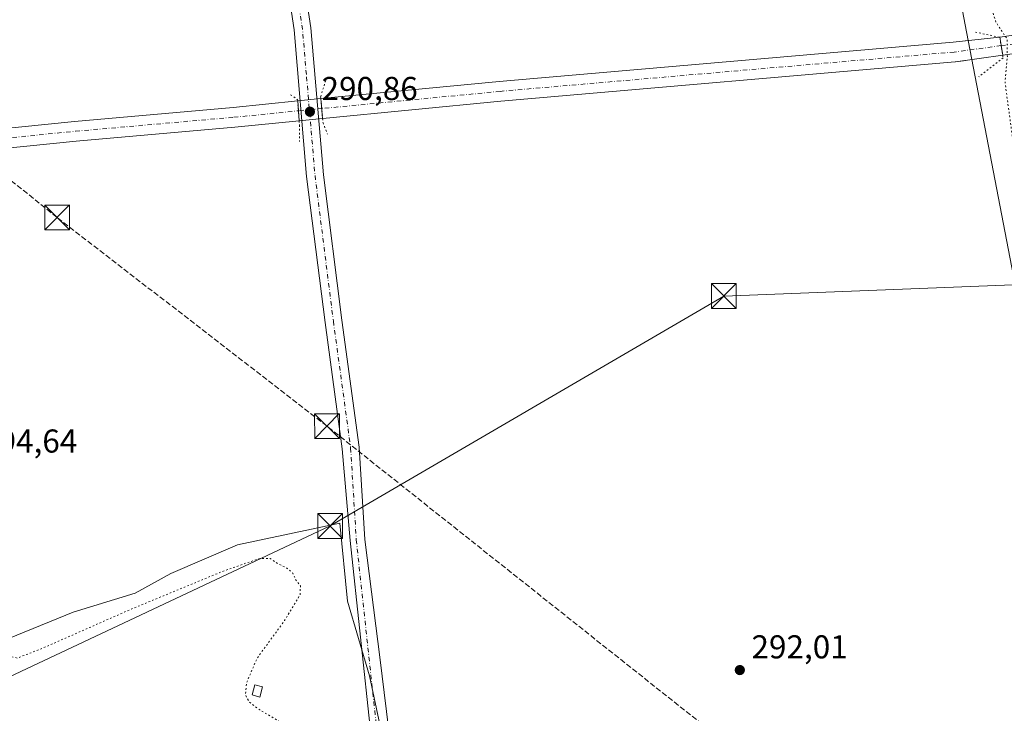
# Model space of a CAD drawing. Units: metres. Extents: x 619050 to 622564, y 4648472 to 4650844.
# Drawn here: x 619693 to 619991, y 4648750 to 4648960 of the extents above; entities that cross this region are included whole.
import ezdxf

# ---------------------------------------------------------------- set-up
doc = ezdxf.new("R2010")
doc.units = ezdxf.units.M
doc.header["$MEASUREMENT"] = 0
for name, pattern in [('DGN Style 3', [2.307223458686699, 1.648016756204785, -0.6592067024819142]), ('DGN Style 4', [2.6384748266838614, 1.318413404963828, -0.6592067024819142, 0.001648016756204785, -0.6592067024819142]), ('DGN Style 5', [1.1536117293433497, 0.4944050268614355, -0.6592067024819142])]:
    doc.linetypes.add(name, pattern=pattern)
for name, color, linetype, lineweight in [('Conducción de hidrocarburos lineal', 6, 'DGN Style 3', 0), ('Corriente artificial Cxs', 4, 'Continuous', 13), ('Corriente artificial eje', 142, 'DGN Style 4', 0), ('Corriente artificial eje oculto', 21, 'DGN Style 4', 0), ('Corriente artificial oculto Cxs', 21, 'Continuous', 13), ('Cultivos herbáceos CxS', 92, 'Continuous', 0), ('Curva de nivel normal depresión', 30, 'DGN Style 5', 0), ('Edificación ligera Cxs', 1, 'Continuous', 0), ('Huerta CxS', 92, 'Continuous', 0), ('Pista no pavimentada Cxs', 111, 'Continuous', 0), ('Pista no pavimentada eje', 91, 'DGN Style 4', 0), ('Puente lineal', 2, 'DGN Style 5', 0), ('Punto de cota en terreno', 7, 'Continuous', 0), ('Rótulo de punto de cota en terreno', 7, 'Continuous', 0), ('Suelo desnudo CxS', 253, 'Continuous', 0), ('Tendido', 6, 'Continuous', 0), ('Torre de tendido puntual', 7, 'Continuous', 0)]:
    doc.layers.add(name, color=color, linetype=linetype, lineweight=lineweight)
doc.styles.add('Style-Arial', font='txt')

# ---------------------------------------------------------------- blocks, each defined once
blk = doc.blocks.new('*U7')
at = {"layer": 'Cultivos herbáceos CxS', "color": 92, "linetype": 'Continuous', "lineweight": 0}
for points in [[(619972.0120999999, 4648997.799100001, 291.1434000000008), (619980.4327999996, 4648953.831499999, 290.479800000001), (619977.7692999998, 4648953.552400001, 290.5295999999944), (619975.8526999997, 4648953.351500001, 290.5274000000064), (619838.3280999997, 4648941.450200001, 291.6024999999936), (619784.3342000004, 4648936.247099999, 292.3684999999969), (619784.3117000004, 4648936.244899999, 292.3702999999951), (619777.3315000003, 4648935.5504, 292.4118000000017), (619757.7331999998, 4648933.600299999, 291.9002999999939), (619709.7082000002, 4648929.3665, 292.1735999999946), (619649.7653999999, 4648923.279800001, 293.1576000000059)], [(619803.2851, 4648741.4067, 293.6128999999929), (619799.1054999996, 4648761.469500001, 293.382500000007), (619792.4183, 4648784.0407, 293.0553000000073), (619790.0669, 4648807.637700001, 292.9707999999956), (619759.0695000002, 4648801.112299999, 293.6186000000016), (619738.9165000003, 4648792.4005, 293.8706999999995), (619728.0717000002, 4648786.429500001, 294.007500000007), (619709.3101000005, 4648780.719799999, 294.1735000000044), (619687.2852999996, 4648771.746900001, 294.4204000000027)], [(619650.3609999996, 4648917.309400001, 292.5399000000034), (619710.2747999998, 4648923.393300001, 291.7335000000021), (619758.2936000006, 4648927.626599999, 291.3303000000014), (619777.7640000005, 4648929.563800001, 291.6217999999935), (619784.8800999997, 4648930.2719, 291.5430999999954), (619784.8964999998, 4648930.273499999, 291.5424999999959), (619838.8744999999, 4648935.475099999, 290.9465000000055), (619976.4435000002, 4648947.380200001, 290.0338000000047), (619976.5902000006, 4648947.396500001, 290.0290999999997), (619978.9837999997, 4648947.74, 290.0013000000035), (619981.5294000005, 4648948.1054, 289.9832000000025), (620003.5560999997, 4648833.095899999, 291.5353000000032)]]:
    blk.add_polyline3d(points, dxfattribs=at)
blk = doc.blocks.new('5PATER')
at = {"layer": 'Huerta CxS', "linetype": 'Continuous', "lineweight": 0}
h = blk.add_hatch(color=51, dxfattribs=at)
edge = h.paths.add_edge_path()
edge.add_ellipse((0, 0), major_axis=(-0.1095731443231308, -0.1110710700762829), ratio=0.9994222409660322, start_angle=0, end_angle=360)
blk = doc.blocks.new('5TTEND')
at = {"layer": 'Corriente artificial oculto Cxs', "color": 7, "linetype": 'Continuous', "lineweight": 0}
for p, q in [((-0.375, 0.3754), (0.375, -0.3746)), ((0.3720000000000001, 0.3784000000000001), (-0.3720000000000001, -0.3776))]:
    blk.add_line(p, q, dxfattribs=at)
at = {"layer": 'Corriente artificial oculto Cxs', "color": 7, "linetype": 'Continuous', "lineweight": 0, "flags": 128}
blk.add_lwpolyline([(-0.375, -0.3746), (0.375, -0.3746), (0.375, 0.3754), (-0.375, 0.3754), (-0.3720000000000001, -0.3776)], dxfattribs=at)

msp = doc.modelspace()

# ---------------------------------------------------------------- linework, layer by layer
at = {"layer": 'Conducción de hidrocarburos lineal', "color": 6, "linetype": 'DGN Style 3', "lineweight": 0}
msp.add_polyline3d([(620537.4374000002, 4648496.774800001, 303.2189999999973), (620399.3951000003, 4648560.9318, 304.7679000000062), (620319.7554000001, 4648592.020400001, 304.5951999999961), (620201.0894999999, 4648619.934, 308.7103000000061), (620145.3760000002, 4648640.2117, 302.520199999999), (620011.1299999999, 4648661.460000001, 297.9075000000012), (619943.2260999996, 4648712.310900001, 294.1046000000061), (619786.2000000002, 4648837.060000001, 293.1772000000055), (619704.4655999999, 4648900.271199999, 293.167300000001), (619529.5226999996, 4649040.3948, 298.6043000000063), (619509.4329000004, 4649056.841399999, 298.6125000000029), (619415.4527000004, 4649132.723999999, 307.1358000000037), (619333.8550000006, 4649187.1754, 312.1248999999953), (619244.3198999995, 4649260.9943, 344.6186000000016), (619073.7311000006, 4649395.401699999, 348.4698000000063)], dxfattribs=at)
at = {"layer": 'Corriente artificial Cxs', "color": 4, "linetype": 'Continuous', "lineweight": 13, "extrusion": (0.04325263668445296, -0.2641936361589758, 0.9634993160521399), "elevation": -1201125.347198995, "flags": 128}
msp.add_lwpolyline([(1362951.98967133, 4323977.268435679), (1362951.98967133, 4323982.93499843)], dxfattribs=at)
at = {"layer": 'Corriente artificial Cxs', "color": 4, "linetype": 'Continuous', "lineweight": 13, "extrusion": (0.009402912397872122, -0.130153700199483, 0.9914492420506564), "elevation": -598958.540461722, "flags": 128}
msp.add_lwpolyline([(953154.0335460312, 4552962.972950886), (953154.0335460312, 4552956.918982286)], dxfattribs=at)
at = {"layer": 'Corriente artificial Cxs', "color": 4, "linetype": 'Continuous', "lineweight": 13, "extrusion": (0.01239914742612135, -0.1357160391677976, 0.9906701862152258), "elevation": -622960.7757115331, "flags": 128}
msp.add_lwpolyline([(1040183.512158207, 4530631.764836473), (1040183.512158207, 4530637.821428502)], dxfattribs=at)
at = {"layer": 'Corriente artificial Cxs', "color": 4, "linetype": 'Continuous', "lineweight": 13}
msp.add_polyline3d([(619990.8421, 4648949.442, 291.9271000000008), (619976.5902000006, 4648947.396500001, 290.0290999999997), (619976.4435000002, 4648947.380200001, 290.0338000000047), (619838.8744999999, 4648935.475099999, 290.9465000000055), (619784.8964999998, 4648930.273499999, 291.5424999999959), (619784.8800999997, 4648930.2719, 291.5430999999954), (619784.3342000004, 4648936.247099999, 292.3684999999969), (619838.3280999997, 4648941.450200001, 291.6024999999936), (619975.8526999997, 4648953.351500001, 290.5274000000064), (619989.9600000001, 4648954.83, 293.4440999999933)], close=True, dxfattribs=at)
for points in [[(619784.3342000004, 4648936.247099999, 292.3684999999969), (619838.3280999997, 4648941.450200001, 291.6024999999936), (619975.8526999997, 4648953.351500001, 290.5274000000064), (619989.9600000001, 4648954.83, 293.4440999999933)], [(619990.8421, 4648949.442, 291.9271000000008), (619976.5902000006, 4648947.396500001, 290.0290999999997), (619976.4435000002, 4648947.380200001, 290.0338000000047), (619838.8744999999, 4648935.475099999, 290.9465000000055), (619784.8964999998, 4648930.273499999, 291.5424999999959), (619784.8800999997, 4648930.2719, 291.5430999999954)], [(619649.7653999999, 4648923.279800001, 293.1576000000059), (619709.7082000002, 4648929.3665, 292.1735999999946), (619757.7331999998, 4648933.600299999, 291.9002999999939), (619777.3315000003, 4648935.5504, 292.4118000000017), (619777.7640000005, 4648929.563800001, 291.6217999999935), (619758.2936000006, 4648927.626599999, 291.3303000000014), (619710.2747999998, 4648923.393300001, 291.7335000000021), (619650.3609999996, 4648917.309400001, 292.5399000000034)], [(619649.7653999999, 4648923.279800001, 293.1576000000059), (619709.7082000002, 4648929.3665, 292.1735999999946), (619757.7331999998, 4648933.600299999, 291.9002999999939), (619777.3315000003, 4648935.5504, 292.4118000000017)], [(619777.7640000005, 4648929.563800001, 291.6217999999935), (619758.2936000006, 4648927.626599999, 291.3303000000014), (619710.2747999998, 4648923.393300001, 291.7335000000021), (619650.3609999996, 4648917.309400001, 292.5399000000034)]]:
    msp.add_polyline3d(points, dxfattribs=at)
at = {"layer": 'Corriente artificial eje', "color": 142, "linetype": 'DGN Style 4', "lineweight": 0}
for points in [[(619990.3735999997, 4648952.3038, 292.2197000000015), (619976.1848999998, 4648950.369000001, 290.2597999999998), (619838.6013000002, 4648938.4627, 291.0850000000065), (619784.6072000006, 4648933.259500001, 291.5804000000062)], [(619600.4796000002, 4648915.4398, 292.9651000000013), (619604.1579, 4648915.796700001, 292.9581999999937), (619650.0631999997, 4648920.294600001, 292.8191999999981), (619709.9914999995, 4648926.380000001, 291.850099999996), (619758.0133999997, 4648930.613399999, 291.5654000000068), (619777.5477999998, 4648932.5571, 291.7016000000003)]]:
    msp.add_polyline3d(points, dxfattribs=at)
at = {"layer": 'Corriente artificial eje oculto', "color": 21, "linetype": 'DGN Style 4', "lineweight": 0, "extrusion": (-0.1351115116773396, 0.9908303989124656, 1.796729240608384e-06), "elevation": 4522555.429621725, "flags": 128}
msp.add_lwpolyline([(-1242432.28268025, 284.0938924177865), (-1242443.113796112, 288.8327924177908), (-1242455.880260007, 286.7186924177957)], dxfattribs=at)
at = {"layer": 'Corriente artificial eje oculto', "color": 21, "linetype": 'DGN Style 4', "lineweight": 0, "extrusion": (0.01699781524827674, 0.001691257818260596, 0.9998540963179468), "elevation": 18689.0668259585, "flags": 128}
msp.add_lwpolyline([(4564725.941975243, -1076866.421180401), (4564725.941975243, -1076859.325887344)], dxfattribs=at)
at = {"layer": 'Corriente artificial oculto Cxs', "color": 21, "linetype": 'Continuous', "lineweight": 13, "extrusion": (-0.4649614653882923, -0.06843159414968732, 0.8826822489583126), "elevation": -606147.8125762858, "flags": 128}
msp.add_lwpolyline([(-4509132.001113569, 1139070.70624834), (-4509132.001113569, 1139079.404883825)], dxfattribs=at)
at = {"layer": 'Corriente artificial oculto Cxs', "color": 21, "linetype": 'Continuous', "lineweight": 13, "extrusion": (0.04325263668445296, -0.2641936361589758, 0.9634993160521399), "elevation": -1201125.347198995, "flags": 128}
msp.add_lwpolyline([(1362951.98967133, 4323977.268435679), (1362951.98967133, 4323982.93499843)], dxfattribs=at)
at = {"layer": 'Corriente artificial oculto Cxs', "color": 21, "linetype": 'Continuous', "lineweight": 13, "extrusion": (-0.5488246423413337, -0.07876266361866459, 0.8322186940814297), "elevation": -706186.9460609303, "flags": 128}
msp.add_lwpolyline([(-4513729.115399302, 1060513.586797605), (-4513729.115399303, 1060504.179054089)], dxfattribs=at)
at = {"layer": 'Corriente artificial oculto Cxs', "color": 21, "linetype": 'Continuous', "lineweight": 13, "extrusion": (0.09911636142294888, -0.9948082030640027, 0.02307782517581061), "elevation": -4563362.39883468, "flags": 128}
msp.add_lwpolyline([(1077632.153820582, 105633.0245362818), (1077639.168485319, 105632.9830252262), (1077639.19109258, 105632.9812247467)], dxfattribs=at)
at = {"layer": 'Corriente artificial oculto Cxs', "color": 21, "linetype": 'Continuous', "lineweight": 13, "extrusion": (0.009402912397872122, -0.130153700199483, 0.9914492420506564), "elevation": -598958.540461722, "flags": 128}
msp.add_lwpolyline([(953154.0335460312, 4552962.972950886), (953154.0335460312, 4552956.918982286)], dxfattribs=at)
at = {"layer": 'Corriente artificial oculto Cxs', "color": 21, "linetype": 'Continuous', "lineweight": 13, "extrusion": (0.01239914742612135, -0.1357160391677976, 0.9906701862152258), "elevation": -622960.7757115331, "flags": 128}
msp.add_lwpolyline([(1040183.512158207, 4530631.764836473), (1040183.512158207, 4530637.821428502)], dxfattribs=at)
at = {"layer": 'Corriente artificial oculto Cxs', "color": 21, "linetype": 'Continuous', "lineweight": 13, "extrusion": (0.01095033321693521, 0.001089632095072181, 0.9999394496189935), "elevation": 12144.00003888232, "flags": 128}
msp.add_lwpolyline([(619744.5273061353, 4648919.799235442), (619737.4107710025, 4648919.091135021)], dxfattribs=at)
at = {"layer": 'Corriente artificial oculto Cxs', "color": 21, "linetype": 'Continuous', "lineweight": 13}
for points in [[(619998.5920000002, 4648950.554300001, 297.1432000000059), (619990.8421, 4648949.442, 291.9271000000008), (619989.9600000001, 4648954.83, 293.4440999999933), (619997.5563000003, 4648955.948100001, 297.5322000000015), (620003.8284, 4648956.871200001, 297.0176000000066), (620013.4000000004, 4648958.279999999, 295.7626000000019), (620014.0999999996, 4648952.779999999, 293.8389000000025), (620004.8433999997, 4648951.451500001, 296.9842999999965)], [(619784.8800999997, 4648930.2719, 291.5430999999954), (619777.7640000005, 4648929.563800001, 291.6217999999935), (619777.3315000003, 4648935.5504, 292.4118000000017), (619784.3117000004, 4648936.244899999, 292.3702999999951), (619784.3342000004, 4648936.247099999, 292.3684999999969)]]:
    msp.add_polyline3d(points, close=True, dxfattribs=at)
at = {"layer": 'Cultivos herbáceos CxS', "color": 92, "linetype": 'Continuous', "lineweight": 0}
for points in [[(619961.8876999998, 4649064.4299, 299.3657999999996), (619957.3082999998, 4649055.116900001, 298.7537000000011), (619959.0504999999, 4649028.3343, 292.6771000000008), (619971.9052999998, 4648998.051100001, 291.1707000000025), (619972.0120999999, 4648997.799100001, 291.1434000000008), (619980.4327999996, 4648953.831499999, 290.479800000001)], [(619980.4327999996, 4648953.831499999, 290.479800000001), (619977.7692999998, 4648953.552400001, 290.5295999999944), (619975.8526999997, 4648953.351500001, 290.5274000000064), (619838.3280999997, 4648941.450200001, 291.6024999999936), (619784.3342000004, 4648936.247099999, 292.3684999999969), (619784.3117000004, 4648936.244899999, 292.3702999999951), (619777.3315000003, 4648935.5504, 292.4118000000017), (619757.7331999998, 4648933.600299999, 291.9002999999939), (619709.7082000002, 4648929.3665, 292.1735999999946), (619649.7653999999, 4648923.279800001, 293.1576000000059)], [(619981.5294000005, 4648948.1054, 289.9832000000025), (619978.9837999997, 4648947.74, 290.0013000000035), (619976.5902000006, 4648947.396500001, 290.0290999999997), (619976.4435000002, 4648947.380200001, 290.0338000000047), (619838.8744999999, 4648935.475099999, 290.9465000000055), (619784.8964999998, 4648930.273499999, 291.5424999999959), (619784.8800999997, 4648930.2719, 291.5430999999954), (619777.7640000005, 4648929.563800001, 291.6217999999935), (619758.2936000006, 4648927.626599999, 291.3303000000014), (619710.2747999998, 4648923.393300001, 291.7335000000021), (619650.3609999996, 4648917.309400001, 292.5399000000034)], [(619981.5294000005, 4648948.1054, 289.9832000000025), (620003.5560999997, 4648833.095899999, 291.5353000000032), (620007.6271000003, 4648800.522700001, 291.3625999999931), (620016.4666999998, 4648758.651900001, 292.4282999999996), (620025.1404999997, 4648719.118899999, 294.7451000000001), (620027.0299000005, 4648710.5067, 295.0280999999959), (620036.1398999998, 4648688.371900001, 296.9671999999992), (620041.9146999996, 4648679.2851, 297.7167999999947)], [(619798.3251, 4648620.986500001, 299.9468000000052), (619797.7467, 4648634.580499999, 298.8255999999965), (619798.6259000005, 4648642.492900001, 298.5237000000052), (619803.0220999997, 4648663.592599999, 297.0485000000044), (619805.6601, 4648688.209100001, 295.2560999999987), (619808.6750999996, 4648693.987500001, 295.0262999999977), (619805.7922999999, 4648695.428900001, 294.9391999999934), (619804.9565000003, 4648720.5075, 293.7697000000044), (619803.2851, 4648741.4067, 293.6128999999929), (619799.1054999996, 4648761.469500001, 293.382500000007), (619792.4183, 4648784.0407, 293.0553000000073), (619790.0669, 4648807.637700001, 292.9707999999956), (619759.0695000002, 4648801.112299999, 293.6186000000016), (619738.9165000003, 4648792.4005, 293.8706999999995), (619728.0717000002, 4648786.429500001, 294.007500000007), (619709.3101000005, 4648780.719799999, 294.1735000000044), (619687.2852999996, 4648771.746900001, 294.4204000000027)]]:
    msp.add_polyline3d(points, dxfattribs=at)
at = {"layer": 'Curva de nivel normal depresión', "color": 30, "linetype": 'DGN Style 5', "lineweight": 0, "elevation": 295.0000000000001, "flags": 128}
msp.add_lwpolyline([(619880.9699999997, 4649049.890100001), (619889.3399999999, 4649050.0801), (619901.9299999997, 4649049.7601), (619916.7999999998, 4649050.780099999), (619920.7400000002, 4649050.450099999), (619922.2999999998, 4649049.530099999), (619924.8600000005, 4649046.640100001), (619930.8799999999, 4649040.420100001), (619933.3899999997, 4649038.030099999), (619935.6299999999, 4649037.140100001), (619945.0899999999, 4649036.8301), (619950.1699999999, 4649038.670100001), (619953.4699999997, 4649040.200099999), (619959.7599999999, 4649038.340100001), (619968.3799999999, 4649030.540100001), (619972.1799999997, 4649028.6601), (619974.5, 4649028.0001), (619975.4199999999, 4649024.6501), (619977.4699999997, 4649018.4101), (619979.1100000005, 4649007.420100001), (619982.6500000004, 4648984.9001), (619986.0099999999, 4648968.040100001), (619988.8300000001, 4648959.3201), (619992.1699999999, 4648954.3201), (619992.25, 4648949.0001), (619991.54, 4648941.280099999), (619994.4199999999, 4648919.800100001), (619998.2699999996, 4648896.280099999), (619998.9500000002, 4648885.960100001), (620000.4500000002, 4648877.190099999), (620002.7300000006, 4648870.620100001), (620003.6799999997, 4648864.5001), (620005.2800000003, 4648857.6801), (620006.6200000001, 4648850.840100001), (620008.4400000004, 4648844.0001), (620010.54, 4648834.0001), (620012.7400000002, 4648821.340100001), (620013.7199999997, 4648811.860099999), (620013.7300000006, 4648808.050100001), (620014.2400000002, 4648806.140100001), (620015.79, 4648803.140100001), (620017.5099999999, 4648795.9001), (620018.5599999996, 4648786.040100001), (620019.4600000001, 4648780.6801), (620019.8799999999, 4648776.280099999), (620021.9100000003, 4648769.110099999), (620024.0599999996, 4648755.950099999), (620026.75, 4648740.6801), (620027.1600000003, 4648732.6801), (620026.4800000006, 4648726.6801), (620027.4199999999, 4648720.3301), (620027.6100000005, 4648713.550100001), (620026.8099999996, 4648712.110099999), (620023.0999999996, 4648710.130100001), (620013.6799999997, 4648707.270099999), (620006.4100000003, 4648705.5601), (619995.4900000002, 4648702.600099999), (619987.3300000001, 4648701.090100001), (619980.7999999998, 4648698.9301), (619969.2000000002, 4648696.2601), (619951.4100000003, 4648693.550100001), (619935.4400000004, 4648690.840100001), (619925.4400000004, 4648689.670100001), (619920.4199999999, 4648689.4801), (619913.3799999999, 4648688.5701), (619896.3499999996, 4648687.7301), (619885.0199999996, 4648688.030099999), (619879.9400000004, 4648687.890100001), (619876.5, 4648687.290100001), (619873.7400000002, 4648687.690099999), (619871.9400000004, 4648688.5101), (619869, 4648688.720100001), (619867.7400000002, 4648688.360099999), (619866.3700000001, 4648686.6601), (619860.3600000005, 4648684.7601), (619844.3799999999, 4648683.920100001), (619825.7699999996, 4648684.6601), (619820.0999999996, 4648685.8301), (619824.0999999996, 4648687.610099999), (619836.2000000002, 4648687.5101), (619843.6299999999, 4648687.840100001), (619855.0199999996, 4648688.0601), (619860.9900000002, 4648688.640100001), (619858.8799999999, 4648689.350099999), (619849.5999999996, 4648690.5801), (619824.7699999996, 4648691.620100001), (619816.2699999996, 4648692.440099999), (619812.4600000001, 4648693.0001), (619808.6299999999, 4648697.2401), (619807.0700000003, 4648697.0801), (619806.1699999999, 4648695.640100001), (619804.4600000001, 4648690.9801), (619802.9699999997, 4648690.170100001), (619801.8799999999, 4648690.850099999), (619800.6500000004, 4648694.540100001), (619798.2199999997, 4648696.440099999), (619796.7400000002, 4648699.600099999), (619796.29, 4648706.720100001), (619794.3499999996, 4648715.5101), (619790.4699999997, 4648726.2401), (619785.9699999997, 4648734.8201), (619782.6900000004, 4648739.2401), (619778.2599999999, 4648743.140100001), (619771.7599999999, 4648747.640100001), (619765.8200000003, 4648751.1601), (619762.7199999997, 4648753.460100001), (619761.5, 4648755.6601), (619761.8099999996, 4648759.3101), (619765.0199999996, 4648766.790100001), (619773.3700000001, 4648778.200099999), (619778.04, 4648785.9801), (619778.1399999997, 4648788.6801), (619776.6699999999, 4648790.620100001), (619775.8200000003, 4648792.550100001), (619774.1600000003, 4648793.9801), (619771.3200000003, 4648795.420100001), (619768.9900000002, 4648796.9801), (619765.5599999996, 4648796.920100001), (619754.4600000001, 4648793.020099999), (619726.4600000001, 4648781.450099999), (619699.4400000004, 4648769.530099999), (619692.3700000001, 4648766.8201), (619690.4800000006, 4648767.280099999), (619688.2100000001, 4648766.610099999), (619684.6500000004, 4648764.610099999), (619682.4199999999, 4648762.270099999), (619675.7999999998, 4648758.470100001), (619652.4699999997, 4648747.6801), (619633.4699999997, 4648739.5001), (619621.8099999996, 4648735.280099999), (619617.0599999996, 4648734.1801), (619615.9400000004, 4648734.700099999), (619615.0199999996, 4648737.220100001), (619612.6200000001, 4648739.220100001), (619609.1200000001, 4648740.920100001), (619607.9600000001, 4648742.290100001), (619607.8799999999, 4648744.5601), (619607.6200000001, 4648746.670100001), (619608.6200000001, 4648748.540100001), (619610.4800000006, 4648750.170100001), (619612.0199999996, 4648752.4101), (619611.5800000001, 4648753.770099999), (619609.0599999996, 4648754.2401), (619603.29, 4648754.340100001), (619602.4600000001, 4648754.690099999), (619602.6900000004, 4648755.800100001), (619604.4800000006, 4648757.7501), (619605.8099999996, 4648760.0601), (619604.2999999998, 4648760.4901), (619601.6100000005, 4648761.380100001), (619599.6500000004, 4648761.840100001), (619598.2599999999, 4648762.450099999), (619596.7300000006, 4648762.920100001), (619596.6500000004, 4648764.710100001), (619594.1299999999, 4648765.140100001), (619590.5300000003, 4648769.090100001), (619590.6600000003, 4648771.520099999), (619592.54, 4648773.5701), (619594.4699999997, 4648778.2601), (619594.4699999997, 4648781.0701), (619592.2100000001, 4648784.4801), (619588.9199999999, 4648787.340100001), (619586.5099999999, 4648789.5001), (619582.79, 4648792.3101), (619581.5199999996, 4648795.380100001), (619581.7199999997, 4648797.9001), (619581.6600000003, 4648799.850099999), (619582.2199999997, 4648802.4901), (619582.2100000001, 4648804.720100001), (619582.2599999999, 4648806.860099999), (619580.5300000003, 4648807.7601), (619578.6500000004, 4648804.8301), (619577.1399999997, 4648800.040100001), (619574.3600000005, 4648792.0001), (619571.2999999998, 4648782.170100001), (619570.2699999996, 4648780.090100001), (619566.6100000005, 4648777.0001), (619534.3700000001, 4648758.720100001), (619442.2199999997, 4648705.2301), (619419.7199999997, 4648692.710100001), (619421.6600000003, 4648694.300100001), (619429.1600000003, 4648699.1801), (619439.1600000003, 4648705.190099999), (619449.1200000001, 4648711.6801), (619484.6699999999, 4648733.700099999), (619545.4400000004, 4648770.8101), (619562.1500000004, 4648781.770099999), (619564.4900000002, 4648784.790100001), (619566.1299999999, 4648788.690099999), (619566.3300000001, 4648792.420100001), (619566.7199999997, 4648794.8201), (619566.0499999998, 4648795.390100001), (619564.7199999997, 4648795.370100001), (619564.3300000001, 4648796.520099999), (619566.5, 4648806.4001), (619565.2199999997, 4648807.1601), (619563.5899999999, 4648805.780099999), (619560.4000000004, 4648801.540100001), (619556.7400000002, 4648800.4801), (619554, 4648802.360099999), (619551.7000000002, 4648803.640100001), (619550.1399999997, 4648805.5001), (619547.8799999999, 4648810.380100001), (619546.5, 4648814.4101), (619544.6399999997, 4648816.030099999), (619543.3300000001, 4648817.7301), (619543.1900000004, 4648821.050100001), (619543.7800000003, 4648824.3101), (619542.0999999996, 4648826.290100001), (619540.3799999999, 4648828.040100001), (619538.6799999997, 4648827.870100001), (619537.9299999997, 4648829.0001), (619538.6799999997, 4648831.280099999), (619540.2999999998, 4648831.860099999), (619541.2300000006, 4648832.620100001), (619540.3099999996, 4648833.0101), (619536.8700000001, 4648832.670100001), (619536.5899999999, 4648834.5601), (619537.0199999996, 4648837.340100001), (619538.8399999999, 4648842.3301), (619538.7800000003, 4648846.6601), (619537.4600000001, 4648850.3301), (619535.4400000004, 4648853.3301), (619533.1699999999, 4648858.640100001), (619529.1100000005, 4648864.2501), (619527.25, 4648868.3101), (619524.9699999997, 4648871.110099999), (619520.1600000003, 4648874.800100001), (619518.4900000002, 4648876.780099999), (619518.2199999997, 4648878.420100001), (619516.8600000005, 4648879.620100001), (619514.6699999999, 4648881.870100001), (619512.8399999999, 4648883.040100001), (619510.54, 4648883.4901), (619507.3300000001, 4648885.7601), (619501.4500000002, 4648891.800100001), (619498.5999999996, 4648894.4001), (619496.4900000002, 4648895.0701), (619484.4900000002, 4648895.540100001), (619471.9100000003, 4648894.670100001), (619465.4900000002, 4648893.5001), (619460.8200000003, 4648893.340100001), (619450.7999999998, 4648892.550100001), (619442.7400000002, 4648891.460100001), (619435.2599999999, 4648891.540100001), (619424.9000000004, 4648891.210100001), (619420.5999999996, 4648890.690099999), (619412.3600000005, 4648890.340100001), (619384.8499999996, 4648888.0601), (619371.0999999996, 4648886.590100001), (619361.0800000001, 4648885.9001), (619351.5300000003, 4648884.020099999), (619309.7599999999, 4648871.9001), (619294.9699999997, 4648866.9301), (619290.8399999999, 4648865.770099999), (619286.7000000002, 4648864.380100001), (619277.9600000001, 4648862.640100001), (619276.6299999999, 4648862.7301), (619276.5899999999, 4648863.640100001), (619280.7300000006, 4648865.870100001), (619297.0599999996, 4648872.5801), (619317.5099999999, 4648879.7401), (619332.5, 4648885.4001), (619340.8300000001, 4648888.790100001), (619355.0300000003, 4648893.670100001), (619364.9500000002, 4648897.3201), (619370.3600000005, 4648898.8201), (619374.9199999999, 4648900.360099999), (619381.2599999999, 4648901.4101), (619390.2400000002, 4648903.0701), (619403.2400000002, 4648904.4001), (619415.7199999997, 4648906.190099999), (619432.54, 4648908.790100001), (619441.8499999996, 4648912.100099999), (619443.1799999997, 4648913.420100001), (619442.0700000003, 4648913.720100001), (619439.6900000004, 4648913.640100001), (619439.29, 4648914.920100001), (619440.5800000001, 4648917.2601), (619441.6399999997, 4648918.620100001), (619440.5700000003, 4648920.2401), (619442.9900000002, 4648924.140100001), (619444.5, 4648926.7501), (619444.7100000001, 4648928.860099999), (619443.7300000006, 4648929.9001), (619443.2699999996, 4648931.850099999), (619442.4800000006, 4648934.920100001), (619442.79, 4648938.6801), (619442.25, 4648940.7401), (619440.9199999999, 4648942.6501), (619440.8499999996, 4648944.610099999), (619440.4000000004, 4648946.5001), (619440.4000000004, 4648948.720100001), (619440.7800000003, 4648951.6501), (619440.6699999999, 4648956.8301), (619438.0599999996, 4648962.1601), (619438.04, 4648964.640100001), (619438.3099999996, 4648966.420100001), (619436.7599999999, 4648965.970100001), (619435.7699999996, 4648966.110099999), (619435.0999999996, 4648967.2601), (619434.2300000006, 4648968.690099999), (619434.1900000004, 4648971.6801), (619432.7999999998, 4648971.8101), (619432.29, 4648972.590100001), (619432.4500000002, 4648974.610099999), (619431.4000000004, 4648975.9001), (619430.3899999997, 4648979.100099999), (619431.2999999998, 4648985.5601), (619432.8200000003, 4648988.6501), (619432.8600000005, 4648990.6501), (619431.2999999998, 4648992.6501), (619430.6699999999, 4648994.7401), (619429.9000000004, 4648999.0601), (619425.7000000002, 4649008.850099999), (619424.4199999999, 4649012.5701), (619424.1299999999, 4649015.610099999), (619422.3300000001, 4649021.140100001), (619422.6900000004, 4649023.6501), (619423.9800000006, 4649024.520099999), (619431, 4649026.3201), (619434.79, 4649026.3201), (619436.7199999997, 4649024.5701), (619436.54, 4649022.220100001), (619437.4699999997, 4649021.0001), (619438.6200000001, 4649020.970100001), (619445.7800000003, 4649022.390100001), (619459.4600000001, 4649019.8101), (619474.4199999999, 4649018.5801), (619483.7800000003, 4649017.670100001), (619501.0800000001, 4649017.140100001), (619520.4400000004, 4649017.3201), (619529.1100000005, 4649017.940099999), (619532.6100000005, 4649018.780099999), (619534.7699999996, 4649018.600099999), (619537.9800000006, 4649017.530099999), (619544.0300000003, 4649017.4101), (619549.54, 4649019.110099999), (619557.2400000002, 4649020.600099999), (619567.5499999998, 4649021.590100001), (619575.4400000004, 4649023.4801), (619583.5499999998, 4649026.460100001), (619588.4800000006, 4649027.610099999), (619594.6100000005, 4649029.1801), (619607.6500000004, 4649031.350099999), (619616.1699999999, 4649033.170100001), (619621.4000000004, 4649034.210100001), (619625.04, 4649035.4101), (619630.7100000001, 4649035.5801), (619637.0800000001, 4649036.120100001), (619641.7100000001, 4649037.2401), (619649.7999999998, 4649038.7401), (619656.9400000004, 4649039.690099999), (619665.3600000005, 4649041.2401), (619673.6100000005, 4649042.210100001), (619679.1399999997, 4649043.2401), (619685.9500000002, 4649044.140100001), (619691.7300000006, 4649045.460100001), (619698.2999999998, 4649046.550100001), (619703.8099999996, 4649046.880100001), (619706.7999999998, 4649046.540100001), (619710.3700000001, 4649046.920100001), (619713.9400000004, 4649046.220100001), (619718.8700000001, 4649046.040100001), (619727.1500000004, 4649046.640100001), (619731.5, 4649046.840100001), (619738.79, 4649047.9101), (619747.79, 4649048.5801), (619753.8499999996, 4649049.170100001), (619757.0099999999, 4649048.6501), (619760.5599999996, 4649044.9801), (619764.4900000002, 4649035.5701), (619766.5499999998, 4649028.7301), (619768.3600000005, 4649025.0701), (619769.8899999997, 4649024.210100001), (619771.4199999999, 4649024.7601), (619772.3700000001, 4649027.550100001), (619772.9400000004, 4649035.9901), (619774.1299999999, 4649042.3101), (619776.2800000003, 4649047.770099999), (619778.4400000004, 4649050.2301), (619784.1299999999, 4649051.0601), (619805.4600000001, 4649051.7501), (619830.1200000001, 4649051.880100001), (619838.6600000003, 4649052.1601), (619843.6399999997, 4649052.0601), (619849.6600000003, 4649052.190099999), (619858.8600000005, 4649051.8201), (619864.1100000005, 4649051.2601), (619872.3300000001, 4649050.9001), (619880.9699999997, 4649049.890100001)], dxfattribs=at)
at = {"layer": 'Edificación ligera Cxs', "color": 1, "linetype": 'Continuous', "lineweight": 0}
msp.add_polyline3d([(619766.6700999998, 4648758.090100001, 294.0788999999932), (619765.8501000004, 4648755.020099999, 294.748900000006), (619763.5401, 4648755.640100001, 295.1192000000011), (619764.3601000002, 4648758.710100001, 294.6585000000051), (619766.6700999998, 4648758.090100001, 294.0788999999932)], dxfattribs=at)
msp.add_3dface([(619766.6700999998, 4648758.090100001, 295.1192000000011), (619765.8501000004, 4648755.020099999, 295.1192000000011), (619763.5401, 4648755.640100001, 295.1192000000011), (619764.3601000002, 4648758.710100001, 295.1192000000011)], dxfattribs=at)
at = {"layer": 'Pista no pavimentada Cxs', "color": 111, "linetype": 'Continuous', "lineweight": 0}
for points in [[(619777.5221999995, 4648994.645199999, 293.0780999999988), (619777.8196, 4648981.089000001, 293.198000000004), (619781.2943000002, 4648957.704500001, 292.9281000000047), (619785.1069, 4648913.226100001, 292.8267999999953), (619790.6551000001, 4648869.1567, 292.6935999999987), (619795.9051000001, 4648830.658100001, 292.7363999999943), (619797.6095000004, 4648802.761700001, 293.1913999999961), (619802.2657000005, 4648766.251900001, 293.6683000000049), (619809.1448999997, 4648710.292500001, 294.2783999999957), (619809.9396000003, 4648703.1007, 294.6416000000027)], [(619807.3262, 4648654.7305, 298.1187000000064), (619809.1448999997, 4648662.667300001, 297.553700000004), (619804.5147000002, 4648701.032099999, 294.8684000000067), (619799.4877000004, 4648743.894500001, 293.5963000000047), (619793.2472999999, 4648802.477499999, 294.0160999999935), (619790.8261000002, 4648830.157299999, 293.1432000000059), (619785.5982999997, 4648868.4937, 292.8332999999984), (619780.0340999998, 4648912.6895, 293.0044999999955), (619776.2265, 4648957.111300001, 293.0564000000013), (619772.4122000001, 4648982.780900001, 292.9866999999941), (619770.8361000001, 4648993.387800001, 293.0865999999951)], [(619799.4877000004, 4648743.894500001, 293.5963000000047), (619793.2472999999, 4648802.477499999, 294.0160999999935), (619790.8261000002, 4648830.157299999, 293.1432000000059), (619785.5982999997, 4648868.4937, 292.8332999999984), (619780.0340999998, 4648912.6895, 293.0044999999955), (619776.2265, 4648957.111300001, 293.0564000000013), (619772.4122000001, 4648982.780900001, 292.9866999999941)], [(619777.8196, 4648981.089000001, 293.198000000004), (619781.2943000002, 4648957.704500001, 292.9281000000047), (619785.1069, 4648913.226100001, 292.8267999999953), (619790.6551000001, 4648869.1567, 292.6935999999987), (619795.9051000001, 4648830.658100001, 292.7363999999943), (619797.6095000004, 4648802.761700001, 293.1913999999961), (619802.2657000005, 4648766.251900001, 293.6683000000049), (619809.1448999997, 4648710.292500001, 294.2783999999957)]]:
    msp.add_polyline3d(points, dxfattribs=at)
at = {"layer": 'Pista no pavimentada eje', "color": 91, "linetype": 'DGN Style 4', "lineweight": 0, "extrusion": (0.1880186745040237, 0.0232874835047712, 0.9818893375272821), "elevation": 225080.3087373266, "flags": 128}
msp.add_lwpolyline([(4537558.192614001, -1164974.589399709), (4537521.540026302, -1164975.496209688), (4537506.915068146, -1164974.934071954)], dxfattribs=at)
at = {"layer": 'Pista no pavimentada eje', "color": 91, "linetype": 'DGN Style 4', "lineweight": 0}
msp.add_polyline3d([(619780.0104, 4648942.825999999, 293.223800000007), (619782.5705000004, 4648912.957900001, 293.0023999999976), (619788.1266999999, 4648868.825300001, 292.790399999998), (619793.3655000003, 4648830.4077, 292.9501000000019), (619795.0641000001, 4648802.606100001, 293.6726999999955), (619800.9429000001, 4648748.260299999, 293.6453000000038), (619804.1179000001, 4648726.167500001, 293.9282999999996), (619806.4990999997, 4648705.6623, 294.6581000000006), (619807.6977000004, 4648695.7369, 295.2445000000007)], dxfattribs=at)
at = {"layer": 'Puente lineal', "color": 2, "linetype": 'DGN Style 5', "lineweight": 0}
for points in [[(619982.5700000003, 4648956.390000001, 291.1331000000064), (619989.9600000001, 4648954.83, 295.3199000000022), (619990.8421, 4648949.442, 298.0577000000048), (619990.9800000006, 4648948.600000001, 298.7596000000049), (619983.5700000003, 4648942.880000001, 291.9438999999985)], [(619785.8200000003, 4648941.75, 292.8003000000026), (619784.2800000003, 4648936.84, 292.5795999999973), (619784.3342000004, 4648936.247099999, 292.454700000002), (619784.8800999997, 4648930.2719, 292.0837000000029), (619785, 4648928.960000001, 292.3184000000037), (619786.3300000001, 4648925.480000001, 292.5371000000014)], [(619775.1699999999, 4648937.449999999, 292.7660999999935), (619777.3035000004, 4648935.938200001, 292.5249999999942), (619777.3315000003, 4648935.5504, 292.4423999999999), (619777.7640000005, 4648929.563800001, 292.3084999999992), (619777.8603999997, 4648928.228800001, 292.5507999999973), (619777.8768999996, 4648923.2906, 292.9587000000029)]]:
    msp.add_polyline3d(points, dxfattribs=at)
at = {"layer": 'Suelo desnudo CxS', "color": 253, "linetype": 'Continuous', "lineweight": 0, "extrusion": (0.0159633635225223, -0.08335565911958834, 0.9963919937041781), "elevation": -377330.2060685282, "flags": 128}
msp.add_lwpolyline([(1483340.828939045, 4433336.153467569), (1483340.828939045, 4433330.302197252)], dxfattribs=at)
msp.add_lwpolyline([(1483340.828939045, 4433336.153467569), (1483340.828939045, 4433330.302197252)], dxfattribs=at)
at = {"layer": 'Suelo desnudo CxS', "color": 253, "linetype": 'Continuous', "lineweight": 0}
for points in [[(619961.8876999998, 4649064.4299, 299.3657999999996), (619957.3082999998, 4649055.116900001, 298.7537000000011), (619959.0504999999, 4649028.3343, 292.6771000000008), (619971.9052999998, 4648998.051100001, 291.1707000000025), (619972.0120999999, 4648997.799100001, 291.1434000000008), (619980.4327999996, 4648953.831499999, 290.479800000001)], [(620439.8340999996, 4648630.8245, 298.588699999993), (620325.1561000004, 4648668.2301, 298.9364999999962), (620287.5966999996, 4648672.9277, 298.9514999999956), (620234.8125, 4648672.928099999, 298.9719000000041), (620227.7373000003, 4648672.928099999, 298.9802000000054), (620204.3869000003, 4648670.147100001, 299.2400999999954), (620178.4401000004, 4648667.0571, 299.456600000005), (620119.9149000002, 4648665.0847, 298.652700000006), (620086.8891000003, 4648664.708900001, 298.429099999994), (620061.0672000004, 4648675.2783, 297.9275000000052), (620041.9146999996, 4648679.2851, 297.7167999999947), (620036.1398999998, 4648688.371900001, 296.9671999999992), (620027.0299000005, 4648710.5067, 295.0280999999959), (620025.1404999997, 4648719.118899999, 294.7451000000001), (620016.4666999998, 4648758.651900001, 292.4282999999996), (620007.6271000003, 4648800.522700001, 291.3625999999931), (620003.5560999997, 4648833.095899999, 291.5353000000032), (619981.5294000005, 4648948.1054, 289.9832000000025), (619980.4327999996, 4648953.831499999, 290.479800000001), (619972.0120999999, 4648997.799100001, 291.1434000000008)], [(619649.7653999999, 4648923.279800001, 293.1576000000059), (619709.7082000002, 4648929.3665, 292.1735999999946), (619757.7331999998, 4648933.600299999, 291.9002999999939), (619777.3315000003, 4648935.5504, 292.4118000000017), (619784.3117000004, 4648936.244899999, 292.3702999999951), (619784.3342000004, 4648936.247099999, 292.3684999999969), (619838.3280999997, 4648941.450200001, 291.6024999999936), (619975.8526999997, 4648953.351500001, 290.5274000000064), (619977.7692999998, 4648953.552400001, 290.5295999999944), (619980.4327999996, 4648953.831499999, 290.479800000001), (619981.5294000005, 4648948.1054, 289.9832000000025), (619978.9837999997, 4648947.74, 290.0013000000035), (619976.5902000006, 4648947.396500001, 290.0290999999997), (619976.4435000002, 4648947.380200001, 290.0338000000047), (619838.8744999999, 4648935.475099999, 290.9465000000055), (619784.8964999998, 4648930.273499999, 291.5424999999959), (619784.8800999997, 4648930.2719, 291.5430999999954), (619777.7640000005, 4648929.563800001, 291.6217999999935), (619758.2936000006, 4648927.626599999, 291.3303000000014), (619710.2747999998, 4648923.393300001, 291.7335000000021), (619650.3609999996, 4648917.309400001, 292.5399000000034)], [(619980.4327999996, 4648953.831499999, 290.479800000001), (619977.7692999998, 4648953.552400001, 290.5295999999944), (619975.8526999997, 4648953.351500001, 290.5274000000064), (619838.3280999997, 4648941.450200001, 291.6024999999936), (619784.3342000004, 4648936.247099999, 292.3684999999969), (619784.3117000004, 4648936.244899999, 292.3702999999951), (619777.3315000003, 4648935.5504, 292.4118000000017), (619757.7331999998, 4648933.600299999, 291.9002999999939), (619709.7082000002, 4648929.3665, 292.1735999999946), (619649.7653999999, 4648923.279800001, 293.1576000000059)], [(619981.5294000005, 4648948.1054, 289.9832000000025), (619978.9837999997, 4648947.74, 290.0013000000035), (619976.5902000006, 4648947.396500001, 290.0290999999997), (619976.4435000002, 4648947.380200001, 290.0338000000047), (619838.8744999999, 4648935.475099999, 290.9465000000055), (619784.8964999998, 4648930.273499999, 291.5424999999959), (619784.8800999997, 4648930.2719, 291.5430999999954), (619777.7640000005, 4648929.563800001, 291.6217999999935), (619758.2936000006, 4648927.626599999, 291.3303000000014), (619710.2747999998, 4648923.393300001, 291.7335000000021), (619650.3609999996, 4648917.309400001, 292.5399000000034)], [(619981.5294000005, 4648948.1054, 289.9832000000025), (620003.5560999997, 4648833.095899999, 291.5353000000032), (620007.6271000003, 4648800.522700001, 291.3625999999931), (620016.4666999998, 4648758.651900001, 292.4282999999996), (620025.1404999997, 4648719.118899999, 294.7451000000001), (620027.0299000005, 4648710.5067, 295.0280999999959), (620036.1398999998, 4648688.371900001, 296.9671999999992), (620041.9146999996, 4648679.2851, 297.7167999999947)], [(619687.2852999996, 4648771.746900001, 294.4204000000027), (619709.3101000005, 4648780.719799999, 294.1735000000044), (619728.0717000002, 4648786.429500001, 294.007500000007), (619738.9165000003, 4648792.4005, 293.8706999999995), (619759.0695000002, 4648801.112299999, 293.6186000000016), (619790.0669, 4648807.637700001, 292.9707999999956), (619792.4183, 4648784.0407, 293.0553000000073), (619799.1054999996, 4648761.469500001, 293.382500000007), (619803.2851, 4648741.4067, 293.6128999999929), (619804.9565000003, 4648720.5075, 293.7697000000044), (619805.7922999999, 4648695.428900001, 294.9391999999934), (619808.6750999996, 4648693.987500001, 295.0262999999977), (619805.6601, 4648688.209100001, 295.2560999999987), (619803.0220999997, 4648663.592599999, 297.0485000000044), (619798.6259000005, 4648642.492900001, 298.5237000000052), (619797.7467, 4648634.580499999, 298.8255999999965), (619798.3251, 4648620.986500001, 299.9468000000052), (619789.0717000002, 4648618.520500001, 299.6774000000005), (619774.5632999997, 4648607.9099, 299.3359999999957), (619746.6914999997, 4648581.728900001, 299.116399999999), (619725.5422999999, 4648565.2633, 298.9260999999969), (619676.6481, 4648541.044299999, 300.4018999999971)], [(619798.3251, 4648620.986500001, 299.9468000000052), (619797.7467, 4648634.580499999, 298.8255999999965), (619798.6259000005, 4648642.492900001, 298.5237000000052), (619803.0220999997, 4648663.592599999, 297.0485000000044), (619805.6601, 4648688.209100001, 295.2560999999987), (619808.6750999996, 4648693.987500001, 295.0262999999977), (619805.7922999999, 4648695.428900001, 294.9391999999934), (619804.9565000003, 4648720.5075, 293.7697000000044), (619803.2851, 4648741.4067, 293.6128999999929), (619799.1054999996, 4648761.469500001, 293.382500000007), (619792.4183, 4648784.0407, 293.0553000000073), (619790.0669, 4648807.637700001, 292.9707999999956), (619759.0695000002, 4648801.112299999, 293.6186000000016), (619738.9165000003, 4648792.4005, 293.8706999999995), (619728.0717000002, 4648786.429500001, 294.007500000007), (619709.3101000005, 4648780.719799999, 294.1735000000044), (619687.2852999996, 4648771.746900001, 294.4204000000027)]]:
    msp.add_polyline3d(points, dxfattribs=at)
at = {"layer": 'Tendido', "color": 6, "linetype": 'Continuous', "lineweight": 0}
msp.add_polyline3d([(619587.79, 4648694.630000001, 302.6621000000014), (619599.6711999997, 4648718.679400001, 300.7032999999938), (619787.1349999999, 4648806.8292, 297.5601000000024), (619906.4000000004, 4648876.470000001, 294.5663999999961), (620047.9900000002, 4648881.949999999, 292.9587999999931), (620186.3250000002, 4648871.969699999, 291.4951000000001), (620324.3404000001, 4648862.329600001, 289.696100000001), (620455.6200000001, 4648853.16, 288.1793000000035), (620638.3945000004, 4648769.392700001, 291.6288000000059), (620754.5, 4648830.029999999, 291.4458000000013), (620857.0599999996, 4648914.91, 285.665399999998), (620979.4900000002, 4649033.529999999, 284.2324999999983), (621124.8333000002, 4649172.459899999, 282.9483000000037), (621255.1266999999, 4649300.6634, 281.2663999999932), (621372.1418000003, 4649421.123500001, 285.0399000000034), (621407.5334000001, 4649440.548400001, 286.5546999999933)], dxfattribs=at)

# ---------------------------------------------------------------- block references
at = {"layer": 'Cultivos herbáceos CxS', "color": 92, "linetype": 'Continuous', "lineweight": 0}
msp.add_blockref('*U7', (0, 0), dxfattribs=at)
at = {"layer": 'Punto de cota en terreno', "color": 7, "linetype": 'Continuous', "lineweight": 0, "xscale": 10, "yscale": 10, "zscale": 10}
for p in [(619781.0199999996, 4648932.300000001, 290.8600000000006), (619911.2300000006, 4648763.189999999, 292.0099999999948)]:
    msp.add_blockref('5PATER', p, dxfattribs=at)
at = {"layer": 'Torre de tendido puntual', "color": 7, "linetype": 'Continuous', "lineweight": 0, "xscale": 10, "yscale": 10, "zscale": 10}
for p in [(619704.4655999999, 4648900.271199999, 293.167300000001), (619906.4000000004, 4648876.470000001, 294.5663999999961), (619786.2000000002, 4648837.060000001, 293.1772000000055), (619787.1349999999, 4648806.8292, 297.5601000000024)]:
    msp.add_blockref('5TTEND', p, dxfattribs=at)

# ---------------------------------------------------------------- texts
at = {"layer": 'Rótulo de punto de cota en terreno', "color": 7, "linetype": 'Continuous', "lineweight": 0, "style": 'Style-Arial'}
for s, p in [('290,86', (619784.5477999998, 4648935.8278)), ('294,64', (619681.4277999997, 4648829.047800001)), ('292,01', (619914.7577999998, 4648766.717800001))]:
    msp.add_text(s, height=7.000000000000002, dxfattribs=at).set_placement(p)

doc.saveas('drawing.dxf')
